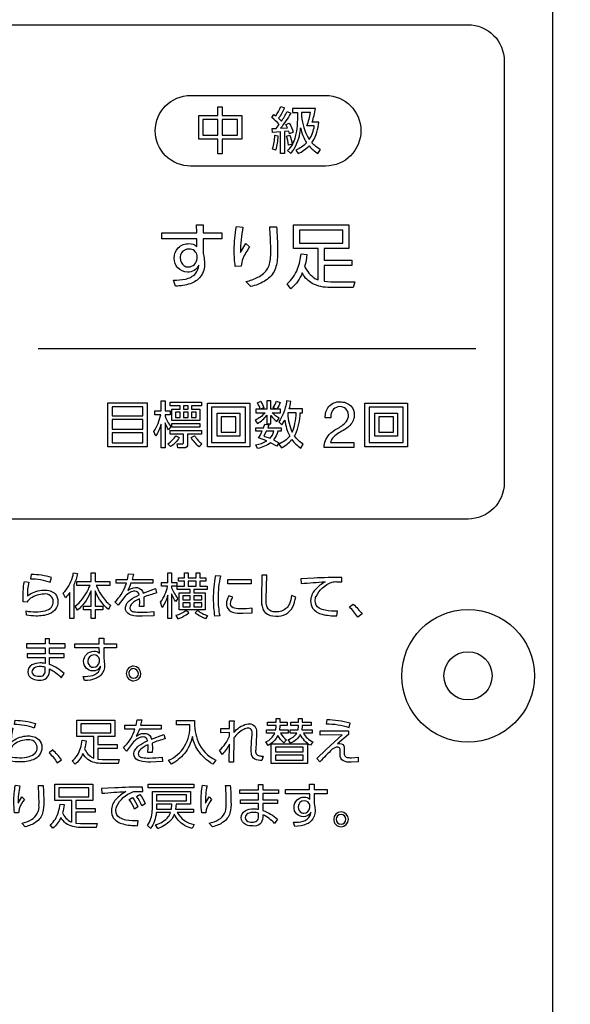
# Model space of a CAD drawing. Extents: x 0 to 8400, y 0 to 5940.
# Drawn here: x 7489 to 7671, y 1956 to 2283 of the extents above; entities that cross this region are included whole.
import ezdxf

# ---------------------------------------------------------------- set-up
doc = ezdxf.new("R2010")
doc.units = 0
doc.header["$LTSCALE"] = 6
doc.linetypes.add('HIDDEN2', pattern=[4.7625, 3.175, -1.5875])
doc.layers.get('DEFPOINTS').update_dxf_attribs({"linetype": 'CONTINUOUS'})
for name, color, linetype in [('P004', 41, 'CONTINUOUS'), ('P015', 111, 'CONTINUOUS'), ('P020', 121, 'CONTINUOUS'), ('P_2DIM', 6, 'CONTINUOUS')]:
    doc.layers.add(name, color=color, linetype=linetype)
doc.styles.add('BIGFONT', font='simplex.shx', dxfattribs={"bigfont": 'bigfont.shx'})
doc.dimstyles.new('DIMBIGFONT$0', dxfattribs={"dimscale": 20, "dimtxt": 3, "dimasz": 2, "dimexe": 1.5, "dimexo": 3, "dimgap": 0.75, "dimtad": 1, "dimdec": 1, "dimdsep": 46, "dimtxsty": 'BIGFONT', "dimsah": 1, "dimcen": 0, "dimclrt": 230, "dimadec": 1, "dimazin": 2, "dimtfac": 0.6, "dimtdec": 1, "dimtofl": 0, "dimtmove": 2, "dimatfit": 3, "dimfxl": 1, "dimtvp": 1, "dimtolj": 1, "dimarcsym": 0})

# ---------------------------------------------------------------- blocks, each defined once
blk = doc.blocks.new('A$C650A50A6')
at = {"layer": 'P020'}
for radius in [5.5, 2]:
    blk.add_circle((5.5, 5.5), radius, dxfattribs=at)
blk = doc.blocks.new('*D28')
at = {"layer": 'DEFPOINTS', "color": 0}
for p in [(7665.49, 2749.4), (7549.49, 1381.4), (7867.87, 1381.4)]:
    blk.add_point(p, dxfattribs=at)
at = {"layer": 'P_2DIM', "color": 0, "lineweight": -2}
for p, q in [((7725.49, 2749.4), (7897.87, 2749.4)), ((7867.87, 2709.4), (7867.87, 1421.4)), ((7609.49, 1381.4), (7897.87, 1381.4))]:
    blk.add_line(p, q, dxfattribs=at)
at = {"layer": 'P_2DIM', "color": 0}
for points in [[(7861.2, 2709.4), (7874.53, 2709.4), (7867.87, 2749.4)], [(7861.2, 1421.4), (7874.53, 1421.4), (7867.87, 1381.4)]]:
    blk.add_solid(points, dxfattribs=at)
at = {"layer": 'P_2DIM', "color": 230, "insert": (7822.87, 2065.4), "char_height": 60, "attachment_point": 5, "rotation": 90, "style": 'BIGFONT'}
blk.add_mtext('\\A1;342', dxfattribs=at)

msp = doc.modelspace()

# ---------------------------------------------------------------- linework, layer by layer
at = {"layer": 'P004'}
msp.add_lwpolyline([(7421.487, 1381.398), (7421.487, 1385.398), (7325.487, 1385.398, -0.4142136), (7305.487, 1405.398), (7305.487, 2725.398, -0.4142136), (7325.487, 2745.398), (7421.487, 2745.398), (7421.487, 2749.398), (7549.487, 2749.398), (7549.487, 2745.398), (7645.487, 2745.398, -0.4142136), (7665.487, 2725.398), (7665.487, 1405.398, -0.4142136), (7645.487, 1385.398), (7549.487, 1385.398), (7549.487, 1381.398)], format="xyb", close=True, dxfattribs=at)
at = {"layer": 'P015'}
for points in [[(7665.491, 2633.395), (7665.491, 1605.399), (7305.485, 1605.399), (7305.485, 1569.399), (7665.491, 1569.399), (7665.491, 1605.399), (7305.487, 1605.399), (7305.487, 2633.395)], [(7554.52, 2254.213), (7555.951, 2254.213), (7555.951, 2251.354), (7562.405, 2251.354), (7562.405, 2243.403), (7555.951, 2243.403), (7555.951, 2238.612), (7554.52, 2238.612), (7554.52, 2243.403), (7548.147, 2243.403), (7548.147, 2251.354), (7554.52, 2251.354)], [(7554.52, 2249.977), (7549.559, 2249.977), (7549.559, 2244.765), (7554.52, 2244.765)], [(7555.951, 2249.977), (7555.951, 2244.765), (7560.994, 2244.765), (7560.994, 2249.977)], [(7595.952, 2213.231), (7581.532, 2213.231), (7581.532, 2208.894), (7595.952, 2208.894)], [(7531.011, 2155.93), (7531.011, 2141.387), (7517.996, 2141.387), (7517.996, 2155.93)], [(7529.58, 2154.636), (7519.407, 2154.636), (7519.407, 2151.626), (7529.58, 2151.626)], [(7549.016, 2154.955), (7545.706, 2154.955), (7545.706, 2153.864), (7548.511, 2153.864), (7548.511, 2150.08), (7539.248, 2150.08), (7539.248, 2153.864), (7541.955, 2153.864), (7541.955, 2154.955), (7538.661, 2154.955), (7538.661, 2156.132), (7549.016, 2156.132)], [(7544.595, 2154.955), (7543.099, 2154.955), (7543.099, 2153.864), (7544.595, 2153.864)], [(7565.089, 2141.404), (7551.034, 2141.404), (7551.034, 2155.811), (7565.089, 2155.811)], [(7563.695, 2154.534), (7552.411, 2154.534), (7552.411, 2142.749), (7563.695, 2142.749)], [(7617.364, 2141.404), (7603.308, 2141.404), (7603.308, 2155.811), (7617.364, 2155.811)], [(7615.969, 2154.534), (7604.686, 2154.534), (7604.686, 2142.749), (7615.969, 2142.749)], [(7529.58, 2150.4), (7519.407, 2150.4), (7519.407, 2147.271), (7529.58, 2147.271)], [(7540.475, 2152.839), (7540.475, 2151.072), (7541.955, 2151.072), (7541.955, 2152.839)], [(7544.595, 2152.839), (7543.099, 2152.839), (7543.099, 2151.072), (7544.595, 2151.072)], [(7545.706, 2152.839), (7545.706, 2151.072), (7547.285, 2151.072), (7547.285, 2152.839)], [(7561.793, 2152.483), (7561.793, 2144.951), (7554.261, 2144.951), (7554.261, 2152.483)], [(7555.589, 2146.178), (7560.448, 2146.178), (7560.448, 2151.274), (7555.589, 2151.274)], [(7614.067, 2144.951), (7606.535, 2144.951), (7606.535, 2152.483), (7614.067, 2152.483)], [(7607.863, 2146.178), (7612.723, 2146.178), (7612.723, 2151.274), (7607.863, 2151.274)], [(7548.511, 2147.927), (7539.183, 2147.927), (7539.183, 2149.088), (7548.511, 2149.088)], [(7519.407, 2146.029), (7519.407, 2142.716), (7529.58, 2142.716), (7529.58, 2146.029)], [(7545.364, 2094.003), (7541.01, 2094.003), (7541.01, 2095.115), (7543.383, 2095.115), (7543.383, 2096.834), (7541.453, 2096.834), (7541.453, 2097.946), (7543.383, 2097.946), (7543.383, 2099.534), (7544.609, 2099.534), (7544.609, 2097.946), (7547.327, 2097.946), (7547.327, 2099.534), (7548.536, 2099.534), (7548.536, 2097.946), (7550.466, 2097.946), (7550.466, 2096.834), (7548.536, 2096.834), (7548.536, 2095.115), (7550.909, 2095.115), (7550.909, 2094.003), (7546.541, 2094.003), (7546.541, 2092.874), (7550.336, 2092.874), (7550.336, 2087.248), (7541.616, 2087.248), (7541.616, 2092.874), (7545.364, 2092.874)], [(7544.609, 2096.834), (7544.609, 2095.115), (7547.327, 2095.115), (7547.327, 2096.834)], [(7565.519, 2095.902), (7557.83, 2095.902), (7557.83, 2097.341), (7565.519, 2097.341)], [(7545.364, 2091.876), (7542.826, 2091.876), (7542.826, 2090.616), (7545.364, 2090.616)], [(7546.541, 2090.616), (7549.143, 2090.616), (7549.143, 2091.876), (7546.541, 2091.876)], [(7545.364, 2089.652), (7542.826, 2089.652), (7542.826, 2088.262), (7545.364, 2088.262)], [(7546.541, 2088.262), (7549.143, 2088.262), (7549.143, 2089.652), (7546.541, 2089.652)], [(7519.013, 2049.426), (7509.05, 2049.426), (7509.05, 2046.432), (7519.013, 2046.432)], [(7584.181, 2036.257), (7572.236, 2036.257), (7572.236, 2042.802), (7584.181, 2042.802)], [(7582.822, 2041.673), (7573.595, 2041.673), (7573.595, 2040.151), (7582.822, 2040.151)], [(7582.822, 2039.104), (7573.595, 2039.104), (7573.595, 2037.403), (7582.822, 2037.403)], [(7546.483, 2028.248), (7531.43, 2028.248), (7531.43, 2029.458), (7546.483, 2029.458)], [(7511.699, 2028.231), (7501.735, 2028.231), (7501.735, 2025.238), (7511.699, 2025.238)], [(7544.044, 2025.908), (7534.131, 2025.908), (7534.131, 2023.929), (7544.044, 2023.929)], [(7539.267, 2022.832), (7534.131, 2022.832), (7534.131, 2021.49), (7534.114, 2021.178), (7539.088, 2021.178)]]:
    msp.add_lwpolyline(points, close=True, dxfattribs=at)
for points in [[(7333.487, 2281.41), (7485.488, 2281.41), (7637.486, 2281.41, -0.4142248), (7649.486, 2269.41), (7649.486, 2129.41, -0.4142224), (7637.486, 2117.41), (7485.488, 2117.41), (7333.487, 2117.41, -0.4142163), (7321.487, 2129.41), (7321.487, 2269.41, -0.4142187)], [(7590.236, 2234.529), (7545.463, 2234.529, -0.4142229), (7533.747, 2246.244, -0.4142057), (7545.463, 2257.958), (7590.236, 2257.958, -0.4141957), (7601.952, 2246.244, -0.414213)], [(7575.331, 2247.069), (7577.651, 2247.219), (7577.081, 2248.329), (7578.156, 2248.766, -0.067936), (7579.501, 2245.742), (7578.291, 2245.27), (7578.04, 2246.146), (7576.56, 2245.994), (7576.56, 2238.646), (7575.265, 2238.646), (7575.265, 2245.892), (7572.575, 2245.707), (7572.473, 2246.967), (7573.835, 2247.017), (7574.827, 2248.362, 0.0479268), (7572.407, 2250.616), (7573.112, 2251.658), (7573.719, 2251.188, 0.0552987), (7575.383, 2254.266), (7576.627, 2253.828, -0.0520795), (7574.609, 2250.364), (7575.568, 2249.422, 0.038055), (7577.451, 2252.582), (7578.679, 2252.029, -0.0254917)], [(7585.807, 2249.12, 0.0219073), (7586.901, 2253.593), (7579.234, 2253.593), (7579.234, 2252.298), (7580.915, 2252.298, -0.0269503), (7580.779, 2247.852, -0.0430077), (7580.183, 2244.351, -0.1382925), (7577.619, 2239.655), (7578.643, 2238.764, 0.0432356), (7579.947, 2240.513, 0.1152544), (7581.94, 2247.168, 0.0899196), (7583.924, 2242.243, -0.10982), (7580.361, 2239.823), (7581.116, 2238.646, 0.0900065), (7584.748, 2241.185, 0.0592476), (7587.639, 2238.696), (7588.497, 2239.991, -0.0681287), (7585.655, 2242.243, 0.0156136), (7585.996, 2242.731, 0.1158203), (7587.976, 2249.12)], [(7585.253, 2252.298), (7582.259, 2252.298), (7582.227, 2251.037, 0.096245), (7584.514, 2243.726, 0.0121518), (7584.782, 2243.319, 0.1167258), (7586.496, 2247.858), (7584.059, 2247.858, 0.0442525)], [(7573.768, 2239.858, 0.0634962), (7574.474, 2244.481), (7573.28, 2244.682, -0.0772389), (7572.523, 2240.244)], [(7577.283, 2244.481), (7578.393, 2244.801, -0.0531612), (7579.165, 2241.841), (7577.905, 2241.505, 0.0638566)], [(7544.416, 2199.33, -0.4163763), (7540.017, 2203.971, -0.1951024), (7541.366, 2207.414, -0.2047069), (7544.912, 2208.778, -0.2055147), (7547.561, 2207.831), (7547.536, 2210.389), (7535.872, 2210.389), (7535.872, 2212.354), (7547.514, 2212.354), (7547.464, 2215.006), (7549.655, 2215.006), (7549.655, 2212.354), (7555.859, 2212.354), (7555.859, 2210.389), (7549.655, 2210.389), (7549.655, 2205.629), (7549.964, 2204.066), (7550.105, 2202.242, -0.1625995), (7548.759, 2197.835, -0.1526484), (7545.312, 2195.502, -0.0783761), (7540.444, 2194.689), (7539.78, 2196.677, 0.0598198), (7543.714, 2197.02, 0.1601547), (7547.167, 2198.937, 0.1481014), (7548.164, 2201.602, -0.3133764)], [(7582.64, 2198.809, -0.0053114), (7582.503, 2199.046, -0.1221053), (7578.932, 2193.996, -0.0050639), (7578.738, 2193.837), (7577.434, 2195.469, 0.1314883), (7580.931, 2200.406, 0.0649089), (7582.122, 2205.438), (7584.04, 2205.154, -0.0542987), (7583.283, 2201.25, 0.1409995), (7586.679, 2197.264, 0.051909), (7587.758, 2196.77), (7587.758, 2207.122), (7579.589, 2207.122), (7579.589, 2215.005), (7597.895, 2215.005), (7597.895, 2207.122), (7589.723, 2207.122), (7589.723, 2203.306), (7598.959, 2203.306), (7598.959, 2201.486), (7589.723, 2201.486), (7589.723, 2196.32), (7591.95, 2196.131), (7599.954, 2196.131), (7599.433, 2194.239), (7591.713, 2194.239, -0.1227097), (7585.836, 2195.551, -0.1399819)], [(7561.995, 2205.841), (7563.794, 2208.873), (7565.026, 2207.689, 0.056954), (7562.796, 2203.821, 0.1015598), (7562.253, 2201.271), (7560.267, 2201.153, -0.0313656), (7559.933, 2206.599, -0.0491505), (7560.669, 2214.462), (7562.824, 2214.248, 0.0538545)], [(7571.751, 2202.552, 0.0559699), (7572.035, 2207.12, 0.0130771), (7571.726, 2214.367), (7573.978, 2214.367, -0.0188445), (7574.283, 2206.575, -0.062659), (7573.915, 2201.751, -0.1421952), (7571.76, 2197.71, -0.06438), (7569.842, 2196.259, -0.0729815), (7565.451, 2194.57), (7563.816, 2196.179, 0.0559631), (7567.812, 2197.619, 0.1487257), (7571.086, 2200.615, 0.071787)], [(7544.962, 2207.002, 0.2466806), (7542.431, 2205.713, 0.1425919), (7542.007, 2204.066, 0.2352231), (7543.287, 2201.427, 0.1423755), (7544.7, 2201.058, 0.3934466), (7547.607, 2203.806), (7547.607, 2204.847, 0.3810087)], [(7538.174, 2146.952, -0.0520188), (7537.013, 2149.322), (7537.013, 2141.018), (7535.685, 2141.018), (7535.685, 2148.92, -0.0728919), (7533.885, 2144.934), (7533.265, 2146.497, 0.1034907), (7535.533, 2152.029), (7533.565, 2152.029), (7533.565, 2153.291), (7535.685, 2153.291), (7535.685, 2156.602), (7537.013, 2156.602), (7537.013, 2153.291), (7538.695, 2153.291), (7538.695, 2152.029), (7537.013, 2152.029), (7537.013, 2151.608, 0.0980258), (7538.912, 2148.146)], [(7575.227, 2152.685), (7575.227, 2153.812), (7572.015, 2153.812), (7572.015, 2156.602), (7570.772, 2156.602), (7570.772, 2153.812), (7567.091, 2153.812), (7567.091, 2152.685), (7570.166, 2152.685, -0.09267), (7566.839, 2150.146), (7567.68, 2149.103, 0.0820909), (7570.772, 2151.827), (7570.772, 2149.002), (7572.015, 2149.002), (7572.015, 2151.776, 0.057757), (7574.049, 2149.81), (7574.874, 2150.835, -0.0600639), (7572.553, 2152.685)], [(7567.595, 2155.963), (7568.722, 2156.467, -0.0482715), (7569.731, 2154.299), (7568.587, 2153.845, 0.0647248)], [(7575.193, 2156.098, -0.0545341), (7574.033, 2153.912), (7572.889, 2154.349, 0.048896), (7573.983, 2156.534)], [(7582.627, 2152.618), (7582.627, 2153.963), (7578.17, 2153.963, 0.0307955), (7578.691, 2156.401), (7577.312, 2156.67, -0.0606067), (7576.183, 2152.314, -0.0674481), (7574.689, 2149.658), (7575.698, 2148.666), (7576.69, 2150.196, 0.0802701), (7578.321, 2144.917, -0.1299922), (7574.689, 2142.276), (7575.599, 2141.015, 0.0877685), (7579.027, 2143.756, 0.0930396), (7582.02, 2140.949), (7582.844, 2142.226, -0.1015493), (7579.92, 2144.966, 0.0157494), (7580.215, 2145.482, 0.0992606), (7581.835, 2152.618)], [(7595.009, 2156.309, -0.1916032), (7598.595, 2154.971, -0.2044519), (7599.747, 2151.951, -0.2033136), (7598.314, 2148.472, -0.0609192), (7596.076, 2146.763, 0.1072944), (7592.556, 2144.259, 0.1316007), (7591.826, 2142.771), (7599.599, 2142.771), (7599.599, 2141.17), (7589.712, 2141.17, -0.1668172), (7591.398, 2145.421, -0.0785786), (7593.962, 2147.361, 0.096058), (7597.055, 2149.703, 0.1831033), (7597.826, 2151.974, 0.4139177), (7594.902, 2154.707, 0.3926243), (7592.009, 2151.885, 0.0460628), (7591.955, 2150.948), (7590.139, 2150.948, -0.1854412), (7591.27, 2154.737, -0.2295162)], [(7580.474, 2152.618), (7577.751, 2152.618), (7577.665, 2152.366, 0.0874127), (7579.162, 2146.245, 0.0575969), (7580.055, 2149.103, 0.0380328)], [(7543.131, 2142.766), (7543.131, 2145.59), (7538.661, 2145.59), (7538.661, 2146.8), (7549.016, 2146.8), (7549.016, 2145.59), (7544.46, 2145.59), (7544.46, 2142.178, -0.4680651), (7543.3, 2141.018), (7541.216, 2141.018), (7541.031, 2142.379), (7542.694, 2142.346, 0.4957778)], [(7567.68, 2140.847), (7567.091, 2142.075, 0.0974321), (7570.707, 2143.303), (7567.931, 2144.311, 0.0485702), (7569.177, 2146.514), (7567.091, 2146.514), (7567.091, 2147.674), (7569.681, 2147.674), (7570.116, 2148.935), (7571.428, 2148.666), (7571.059, 2147.674), (7575.447, 2147.674), (7575.447, 2146.514), (7574.405, 2146.514, -0.1026259), (7572.958, 2143.639), (7574.775, 2142.697), (7574.033, 2141.538), (7571.983, 2142.697, -0.1099577)], [(7570.571, 2146.514), (7569.763, 2144.95), (7571.815, 2144.193, 0.111873), (7573.076, 2146.514)], [(7540.56, 2145.018), (7541.668, 2144.498, -0.1149797), (7538.76, 2141.422), (7537.92, 2142.379, 0.1059647)], [(7549.201, 2142.346), (7548.261, 2141.387, -0.0887655), (7545.637, 2144.465), (7546.797, 2145.018, 0.0729723)], [(7498.913, 2096.442), (7499.321, 2097.996, 0.0673314), (7492.613, 2099.028), (7492.351, 2097.619, -0.0895232)], [(7506.616, 2099.6), (7507.959, 2099.338, -0.0637295), (7506.699, 2095.542), (7506.699, 2084.382), (7505.374, 2084.382), (7505.374, 2093.087, -0.0493677), (7503.919, 2091.254), (7503.229, 2092.792, 0.1186055), (7506.237, 2098.078, 0.0300938)], [(7518.627, 2095.362), (7514.16, 2095.362, 0.0986296), (7518.057, 2089.448, 0.02474), (7518.839, 2088.8), (7518.17, 2087.36, -0.1069233), (7514.007, 2093.11, -0.0083419), (7513.802, 2093.61), (7513.802, 2088.489), (7516.387, 2088.489), (7516.387, 2087.229), (7513.802, 2087.229), (7513.802, 2084.382), (7512.427, 2084.382), (7512.427, 2087.229), (7509.891, 2087.229), (7509.891, 2088.489), (7512.427, 2088.489), (7512.427, 2093.594, -0.1096292), (7508.439, 2087.623, -0.0092411), (7507.909, 2087.131), (7507.19, 2088.505, 0.1112775), (7511.331, 2093.718, 0.0225754), (7512.082, 2095.362), (7507.713, 2095.362), (7507.713, 2096.655), (7512.427, 2096.655), (7512.427, 2099.566), (7513.802, 2099.566), (7513.802, 2096.655), (7518.627, 2096.655)], [(7527.202, 2094.69, -0.2989241), (7529.474, 2093.449, -0.052305), (7529.691, 2092.777), (7533.78, 2094.33), (7534.171, 2092.906, 0.0223906), (7529.886, 2091.485), (7529.952, 2089.618), (7529.903, 2088.375), (7528.478, 2088.375), (7528.56, 2089.945), (7528.527, 2090.928, 0.0910851), (7525.979, 2089.326, 0.1949261), (7525.286, 2087.95, 0.2245642), (7525.656, 2087.062, 0.1322584), (7526.651, 2086.637, 0.0476179), (7528.905, 2086.51, 0.028194), (7533.223, 2086.738), (7533.273, 2085.331), (7529.363, 2085.167, -0.0832694), (7525.787, 2085.529, -0.2501522), (7523.879, 2087.232, -0.0665338), (7523.815, 2087.802, -0.133046), (7524.216, 2089.199, -0.0885986), (7525.395, 2090.506, -0.068362), (7528.365, 2092.22, 0.3978408), (7526.973, 2093.513, 0.112269), (7525.392, 2093.088, 0.0805239), (7523.731, 2091.844), (7521.378, 2088.833), (7520.361, 2089.93, 0.1197625), (7523.883, 2095.322, 0.0103489), (7524.159, 2096.082), (7520.788, 2096.082), (7520.788, 2097.39), (7524.551, 2097.39), (7524.895, 2099.222), (7526.466, 2099.158), (7526.055, 2097.39), (7532.879, 2097.39), (7532.879, 2096.082), (7525.663, 2096.082, -0.0481589), (7524.583, 2093.725, -0.1549338)], [(7535.756, 2095.101), (7535.756, 2096.31), (7537.867, 2096.31), (7537.867, 2099.534), (7539.16, 2099.534), (7539.16, 2096.31), (7540.844, 2096.31), (7540.844, 2095.101), (7539.16, 2095.101), (7539.16, 2094.626, 0.1058819), (7541.271, 2091.123), (7540.583, 2090.011, -0.0781043), (7539.16, 2092.63), (7539.16, 2084.367), (7537.867, 2084.367), (7537.867, 2092.106, -0.0843153), (7536.019, 2088.081), (7535.495, 2089.816, 0.1148346), (7537.802, 2095.101)], [(7554.608, 2091.125, 0.0579106), (7555.115, 2085.316), (7553.527, 2085.186, -0.0412713), (7553.103, 2090.896, -0.052522), (7553.79, 2098.666), (7555.344, 2098.534, 0.0580855)], [(7578.22, 2089.284, -0.0927848), (7577.32, 2087.882, -0.1965968), (7573.702, 2086.609, -0.0519798), (7572.854, 2086.674, -0.2715377), (7570.889, 2088.122, -0.1150206), (7570.527, 2090.896), (7570.739, 2098.814), (7569.088, 2098.814), (7568.973, 2091.043, 0.1000245), (7569.401, 2087.654, 0.1040414), (7570.182, 2086.385, 0.1910561), (7573.749, 2085.201, 0.3080993), (7579.349, 2088.294, 0.0774571), (7580.311, 2091.534), (7578.936, 2092.041, -0.0594346)], [(7595.643, 2098.061, 0.0115559), (7586.447, 2097.798), (7582.015, 2097.602), (7582.144, 2096, -0.0120622), (7590.062, 2096.572, 0.0863408), (7586.809, 2093.973, 0.1868519), (7585.269, 2090.192, 0.1532247), (7585.923, 2087.834, 0.1670679), (7589.152, 2085.81, 0.0628702), (7593.923, 2085.25), (7594.219, 2086.838, -0.0568247), (7590.095, 2087.133, -0.0860103), (7588.126, 2087.821, -0.2726252), (7586.791, 2090.29, -0.088991), (7587.054, 2091.709, -0.195425), (7592.352, 2096.425, -0.1029778), (7594.006, 2096.622), (7595.674, 2096.556)], [(7496.868, 2092.515, 0.1531538), (7492.366, 2091.1, 0.0716403), (7491.403, 2090.158), (7491.32, 2089.866), (7489.865, 2089.914), (7489.931, 2093.415, -0.0571104), (7490.355, 2096.686), (7491.827, 2096.425, 0.0844458), (7491.32, 2091.827, -0.1463277), (7496.067, 2093.8, -0.0245427), (7496.948, 2093.841, -0.1998426), (7500.528, 2092.561, -0.1890176), (7501.449, 2090.045, -0.321242), (7498.583, 2085.922, -0.1014857), (7494.167, 2085.234, -0.0383982), (7491.025, 2085.462), (7490.863, 2086.904, 0.0464666), (7494.051, 2086.609, 0.0728107), (7497.258, 2087, 0.1325419), (7499.255, 2088.13, 0.1870975), (7499.895, 2090.061, 0.4485001)], [(7560.064, 2087.81, -0.3803743), (7558.698, 2089.309, -0.1452705), (7559.517, 2091.518), (7558.191, 2091.927, 0.1356633), (7557.323, 2089.178, 0.0693958), (7557.442, 2088.291, 0.2407981), (7559.392, 2086.512, 0.0841137), (7562.771, 2086.135), (7565.864, 2086.282), (7565.864, 2087.819, -0.0276276), (7562.119, 2087.623, -0.0620362)], [(7598.179, 2088.278), (7599.422, 2089.194, -0.0426065), (7602.335, 2085.906), (7600.894, 2084.892, 0.0460778)], [(7543.953, 2087.05, -0.0945974), (7540.535, 2085.381), (7541.239, 2084.318, 0.0917882), (7544.871, 2086.281)], [(7550.416, 2084.318, -0.074921), (7546.932, 2086.265), (7547.798, 2087.05, 0.0790413), (7551.072, 2085.398)], [(7513.352, 2073.541, -0.2100623), (7515.185, 2072.886), (7515.168, 2074.654), (7507.102, 2074.654), (7507.102, 2076.014), (7515.152, 2076.014), (7515.119, 2077.845), (7516.623, 2077.845), (7516.623, 2076.014), (7520.91, 2076.014), (7520.91, 2074.654), (7516.623, 2074.654), (7516.623, 2071.365), (7516.836, 2070.286), (7516.935, 2069.025, -0.1946631), (7515.675, 2065.605, -0.0896195), (7514.223, 2064.611, -0.1052695), (7510.26, 2063.806), (7509.803, 2065.182, 0.0787778), (7512.977, 2065.538, 0.2117652), (7515.288, 2067.382, 0.075587), (7515.593, 2068.584, -0.3140885), (7513.008, 2067.014, -0.4171561), (7509.965, 2070.22, -0.4098892)], [(7495.306, 2063.953, 0.4584751), (7498.627, 2066.735), (7498.627, 2067.668, -0.1043087), (7502.554, 2064.754), (7503.519, 2066.162, 0.0932391), (7498.627, 2069.139), (7498.627, 2071.43), (7503.535, 2071.43), (7503.535, 2072.673), (7498.627, 2072.673), (7498.627, 2074.704), (7503.847, 2074.704), (7503.847, 2075.964), (7498.627, 2075.964), (7498.627, 2077.681), (7497.188, 2077.681), (7497.188, 2075.964), (7490.971, 2075.964), (7490.971, 2074.704), (7497.188, 2074.704), (7497.188, 2072.673), (7491.215, 2072.673), (7491.215, 2071.43), (7497.188, 2071.43), (7497.188, 2069.499, 0.0454525), (7495.551, 2069.663, 0.1400738), (7492.824, 2068.991, 0.2705795), (7491.427, 2066.702, 0.2926627), (7493.078, 2064.341, 0.1053782)], [(7513.385, 2072.314, 0.4093171), (7511.34, 2070.286, 0.292937), (7512.549, 2068.311, 0.0799878), (7513.207, 2068.208, 0.395681), (7515.218, 2070.106), (7515.218, 2070.825, 0.3855739)], [(7496.642, 2065.605, 0.2534178), (7497.188, 2067.03), (7497.188, 2068.225, 0.0731278), (7495.551, 2068.454, 0.1225965), (7493.702, 2068.061, 0.2726931), (7492.803, 2066.751, 0.356942), (7494.145, 2065.334, 0.0560424), (7495.127, 2065.229, 0.1760148)], [(7526.54, 2068.599, 0.4142224), (7524.101, 2066.162, 0.4142166), (7526.54, 2063.724, 0.4142047), (7528.979, 2066.162, 0.3930407)], [(7526.54, 2064.559, 0.4142001), (7528.144, 2066.162, 0.3933278), (7526.54, 2067.781, 0.4142269), (7524.919, 2066.162, 0.3949764)], [(7487.007, 2049.23), (7487.269, 2050.638, -0.0674995), (7493.98, 2049.605), (7493.569, 2048.053, 0.08903)], [(7520.355, 2045.206), (7514.711, 2045.206), (7514.711, 2042.571), (7521.091, 2042.571), (7521.091, 2041.311), (7514.711, 2041.311), (7514.711, 2037.742), (7516.249, 2037.613), (7521.778, 2037.613), (7521.419, 2036.304), (7516.083, 2036.304, -0.1549217), (7511.418, 2037.607, -0.1084277), (7509.72, 2039.625, -0.1289244), (7507.118, 2036.026), (7506.219, 2037.155, 0.1547735), (7508.924, 2041.405, 0.0429427), (7509.458, 2044.042), (7510.783, 2043.847, -0.0535851), (7510.26, 2041.149, 0.1723348), (7513.091, 2038.152, 0.0172804), (7513.352, 2038.054), (7513.352, 2045.206), (7507.708, 2045.206), (7507.708, 2050.652), (7520.355, 2050.652)], [(7530.024, 2046.3, -0.2988089), (7532.295, 2045.058, -0.052317), (7532.512, 2044.387), (7536.603, 2045.939), (7536.994, 2044.517, 0.022574), (7532.708, 2043.094), (7532.775, 2041.229), (7532.725, 2039.986), (7531.3, 2039.986), (7531.383, 2041.557), (7531.35, 2042.538, 0.0912594), (7528.802, 2040.935, 0.1949025), (7528.108, 2039.558, 0.2247089), (7528.479, 2038.672, 0.1321615), (7529.473, 2038.247, 0.0475655), (7531.727, 2038.12, 0.0277187), (7536.046, 2038.349), (7536.095, 2036.94), (7532.184, 2036.778, -0.0832737), (7528.61, 2037.139, -0.2501481), (7526.702, 2038.842, -0.0665328), (7526.637, 2039.413, -0.1330343), (7527.039, 2040.809, -0.0885295), (7528.217, 2042.116, -0.0684321), (7531.187, 2043.83, 0.3981234), (7529.795, 2045.123, 0.112329), (7528.215, 2044.698, 0.0807272), (7526.554, 2043.453), (7524.2, 2040.443), (7523.183, 2041.54, 0.1195342), (7526.705, 2046.932, 0.0103561), (7526.981, 2047.692), (7523.611, 2047.692), (7523.611, 2049.001), (7527.372, 2049.001), (7527.717, 2050.834), (7529.288, 2050.767), (7528.877, 2049.001), (7535.701, 2049.001), (7535.701, 2047.692), (7528.486, 2047.692, -0.0486751), (7527.406, 2045.335, -0.1550446)], [(7547.931, 2043.498, 0.1785317), (7553.798, 2037.401), (7552.831, 2036.058, -0.1088618), (7547.85, 2040.735, -0.1009456), (7546.042, 2045.286, -0.1182935), (7543.359, 2039.538, -0.0955732), (7539.072, 2036.058), (7538.155, 2037.351, 0.1543063), (7543.44, 2042.014, 0.1503597), (7545.24, 2049.18), (7540.789, 2049.18), (7540.789, 2050.555), (7546.745, 2050.555, 0.1032744)], [(7563.066, 2047.624, 0.1083542), (7559.754, 2044.762), (7559.737, 2036.761), (7558.265, 2036.761), (7558.331, 2042.717, -0.0662777), (7555.959, 2039.28), (7555.076, 2040.672, 0.1083521), (7558.348, 2045.318), (7558.364, 2046.562), (7555.499, 2046.512), (7555.499, 2047.937), (7558.362, 2047.921), (7558.379, 2050.506), (7559.899, 2050.506, 0.0172427), (7559.787, 2046.595, -0.1462887), (7564.052, 2049.395, -0.0517602), (7564.974, 2049.491, -0.4366219), (7567.33, 2046.857), (7567.314, 2045.842), (7567.195, 2043.502), (7567.082, 2040.785, 0.4395934), (7568.259, 2038.848, 0.0488649), (7569.551, 2038.773), (7569.127, 2037.334, -0.1146035), (7566.763, 2037.762, -0.2968836), (7565.606, 2039.721, -0.0363112), (7565.577, 2040.573), (7565.707, 2043.55), (7565.825, 2045.875, 0.1804608), (7565.563, 2047.625, 0.2621545), (7564.629, 2048.053, 0.1106045)], [(7571.172, 2042.295), (7570.419, 2043.472, 0.190024), (7573.399, 2046.399), (7570.615, 2046.399), (7570.615, 2047.496), (7573.724, 2047.496), (7573.823, 2048.64), (7573.823, 2048.934), (7570.976, 2048.934), (7570.976, 2050.065), (7573.823, 2050.065), (7573.823, 2051.192), (7575.067, 2051.192), (7575.067, 2050.065), (7577.472, 2050.065), (7577.472, 2048.934), (7575.067, 2048.934), (7575.067, 2048.64), (7574.967, 2047.496), (7577.767, 2047.496), (7577.767, 2046.399), (7575.262, 2046.399, 0.1149023), (7577.277, 2044.109), (7576.392, 2043.128, -0.0916981), (7574.38, 2045.564, -0.1698402)], [(7586.014, 2043.522), (7585.261, 2042.329, -0.1512133), (7581.841, 2045.892, -0.1781336), (7578.808, 2043.118, -0.0060853), (7578.619, 2043.031), (7577.767, 2044.208, 0.1898324), (7580.697, 2046.399), (7578.47, 2046.399), (7578.47, 2047.496), (7581.105, 2047.496), (7581.221, 2048.657), (7581.221, 2048.934), (7578.715, 2048.934), (7578.715, 2050.065), (7581.221, 2050.065), (7581.221, 2051.192), (7582.463, 2051.192), (7582.463, 2050.065), (7585.457, 2050.065), (7585.457, 2048.934), (7582.463, 2048.934), (7582.463, 2048.657), (7582.348, 2047.496), (7585.815, 2047.496), (7585.815, 2046.399), (7582.855, 2046.399, 0.1765182)], [(7598.024, 2048.265), (7598.333, 2049.638, 0.0659349), (7590.611, 2050.767), (7590.431, 2049.491, -0.0744751)], [(7491.524, 2044.126, 0.1531975), (7487.023, 2042.711, 0.0713663), (7486.059, 2041.769), (7485.976, 2041.474), (7484.523, 2041.524), (7484.587, 2045.024, -0.0561618), (7485.011, 2048.298), (7486.483, 2048.036, 0.0836416), (7485.976, 2043.439, -0.1456366), (7490.727, 2045.41, -0.0245628), (7491.607, 2045.451, -0.1999691), (7495.184, 2044.17, -0.1888543), (7496.105, 2041.656, -0.3211497), (7493.24, 2037.533, -0.101534), (7488.823, 2036.844, -0.0381437), (7485.684, 2037.073), (7485.519, 2038.514, 0.0462827), (7488.711, 2038.219, 0.0727316), (7491.915, 2038.61, 0.1326881), (7493.914, 2039.741, 0.1861253), (7494.551, 2041.673, 0.4488578)], [(7597.859, 2045.873), (7594.227, 2042.797), (7594.946, 2042.93, -0.4054486), (7596.38, 2041.636, -0.0336246), (7596.437, 2040.622), (7596.437, 2039.953, 0.4707779), (7597.663, 2038.277, 0.0275079), (7598.843, 2038.216), (7601.001, 2038.349), (7601.067, 2036.894), (7598.727, 2036.778, -0.1345183), (7596.144, 2037.134, -0.3152348), (7595.045, 2039.264), (7595.045, 2040.344, 0.5027986), (7594.21, 2041.769, 0.1435078), (7592.427, 2041.017, 0.0134848), (7588.37, 2036.86), (7587.323, 2037.988), (7590.464, 2040.95), (7595.764, 2045.793), (7588.419, 2045.743), (7588.419, 2047.118), (7597.859, 2047.135)], [(7499.74, 2040.804), (7498.497, 2039.89, -0.045597), (7501.212, 2036.502), (7502.653, 2037.516, 0.0426258)], [(7488.236, 2023.127), (7489.479, 2025.222), (7490.331, 2024.403, 0.0767055), (7488.631, 2021.298, 0.0804973), (7488.415, 2019.969), (7487.043, 2019.886, -0.0308303), (7486.814, 2023.65, -0.049211), (7487.321, 2029.082), (7488.81, 2028.934, 0.0534983)], [(7496.515, 2029.017, -0.0194392), (7496.727, 2023.634, -0.0810068), (7496.359, 2019.856, -0.1762726), (7494.156, 2016.822, -0.0956051), (7490.626, 2015.338), (7489.495, 2016.452, 0.0713822), (7492.654, 2017.664, 0.2931324), (7495.151, 2022.484, 0.0195923), (7495.173, 2024.009, 0.0103426), (7494.961, 2029.017)], [(7505.777, 2016.958, 0.0172588), (7506.038, 2016.859), (7506.038, 2024.011), (7500.393, 2024.011), (7500.393, 2029.458), (7513.041, 2029.458), (7513.041, 2024.011), (7507.396, 2024.011), (7507.396, 2021.377), (7513.777, 2021.377), (7513.777, 2020.118), (7507.396, 2020.118), (7507.396, 2016.548), (7508.935, 2016.418), (7514.463, 2016.418), (7514.105, 2015.11), (7508.769, 2015.11, -0.154914), (7504.103, 2016.413, -0.1083453), (7502.405, 2018.43, -0.1290109), (7499.803, 2014.831), (7498.905, 2015.961, 0.1547714), (7501.609, 2020.21, 0.0429056), (7502.143, 2022.849), (7503.469, 2022.653, -0.0536626), (7502.945, 2019.954, 0.1722185)], [(7550.344, 2023.127), (7551.587, 2025.222), (7552.439, 2024.403, 0.0778621), (7550.729, 2021.267, 0.07856), (7550.523, 2019.969), (7549.151, 2019.886, -0.0308714), (7548.923, 2023.65, -0.0490688), (7549.429, 2029.082), (7550.918, 2028.934, 0.0534983)], [(7558.623, 2029.017, -0.0195346), (7558.836, 2023.634, -0.0810166), (7558.467, 2019.856, -0.1762839), (7556.265, 2016.822, -0.0955974), (7552.734, 2015.338), (7551.604, 2016.452, 0.0713786), (7554.763, 2017.664, 0.2930941), (7557.26, 2022.484, 0.0196039), (7557.282, 2024.009, 0.0102631), (7557.069, 2029.017)], [(7566.087, 2015.567, -0.1052991), (7563.859, 2015.955, -0.2927394), (7562.209, 2018.314, -0.270521), (7563.606, 2020.606, -0.1401162), (7566.332, 2021.278, -0.0413906), (7567.97, 2021.115), (7567.97, 2023.044), (7561.997, 2023.044), (7561.997, 2024.287), (7567.97, 2024.287), (7567.97, 2026.318), (7561.751, 2026.318), (7561.751, 2027.578), (7567.97, 2027.578), (7567.97, 2029.295), (7569.408, 2029.295), (7569.408, 2027.578), (7574.628, 2027.578), (7574.628, 2026.318), (7569.408, 2026.318), (7569.408, 2024.287), (7574.317, 2024.287), (7574.317, 2023.044), (7569.408, 2023.044), (7569.408, 2020.754, -0.0934693), (7574.3, 2017.778), (7573.335, 2016.369, 0.104192), (7569.408, 2019.282), (7569.408, 2018.348, -0.4586453)], [(7582.806, 2018.629, -0.4172312), (7579.763, 2021.834, -0.4099422), (7583.15, 2025.155, -0.2089823), (7584.983, 2024.502), (7584.967, 2026.269), (7576.899, 2026.269), (7576.899, 2027.627), (7584.95, 2027.627), (7584.917, 2029.46), (7586.422, 2029.46), (7586.422, 2027.627), (7590.707, 2027.627), (7590.707, 2026.269), (7586.422, 2026.269), (7586.422, 2022.981), (7586.634, 2021.901), (7586.733, 2020.641, -0.1946559), (7585.473, 2017.221, -0.0895947), (7584.02, 2016.227, -0.105177), (7580.058, 2015.421), (7579.6, 2016.796, 0.0787165), (7582.775, 2017.152, 0.2117718), (7585.086, 2018.995, 0.0756149), (7585.391, 2020.197, -0.3137678)], [(7527.899, 2027.038), (7529.567, 2026.971), (7529.536, 2028.477, 0.0138033), (7520.372, 2028.214), (7515.907, 2028.019), (7516.037, 2026.415, -0.0121701), (7523.955, 2026.988, 0.0862743), (7520.702, 2024.389, 0.1868703), (7519.162, 2020.608, 0.153262), (7519.815, 2018.25, 0.1670025), (7523.045, 2016.228, 0.0627734), (7527.816, 2015.666), (7528.111, 2017.254, -0.0526334), (7523.988, 2017.549, -0.0861746), (7522.019, 2018.236, -0.2725053), (7520.683, 2020.707, -0.0890016), (7520.947, 2022.126, -0.1954167), (7526.245, 2026.842, -0.1015633)], [(7528.602, 2026.057, -0.0615), (7530.402, 2022.964), (7529.258, 2022.245, 0.060898), (7527.538, 2025.401)], [(7545.387, 2022.832), (7540.627, 2022.832), (7540.478, 2021.178), (7546.417, 2021.178), (7546.417, 2020.018), (7541.018, 2020.018, 0.2254594), (7546.663, 2016.025), (7545.959, 2014.702, -0.138718), (7541.371, 2017.46, -0.0642181), (7540.02, 2019.445, -0.0817068), (7539.185, 2017.874, -0.1427624), (7534.877, 2014.823, -0.006172), (7534.555, 2014.702), (7533.819, 2015.945, 0.1519004), (7538.102, 2018.659, 0.074722), (7538.811, 2020.018), (7534.064, 2020.018, -0.1227822), (7532.248, 2014.734), (7531.118, 2015.732, 0.1434571), (7532.737, 2020.516, 0.0196276), (7532.771, 2021.474), (7532.771, 2027.005), (7545.387, 2027.005)], [(7526.182, 2025.01, -0.060135), (7527.982, 2021.917), (7526.835, 2021.198, 0.0651965), (7525.118, 2024.354)], [(7585.016, 2022.441, 0.385166), (7583.183, 2023.929, 0.409322), (7581.138, 2021.901, 0.2927299), (7582.347, 2019.926, 0.0800678), (7583.004, 2019.822, 0.3955825), (7585.016, 2021.722)], [(7566.332, 2020.068, 0.1226975), (7564.483, 2019.674, 0.2724955), (7563.584, 2018.364, 0.3570284), (7564.927, 2016.948, 0.0559653), (7565.908, 2016.843, 0.1759179), (7567.423, 2017.219, 0.2534952), (7567.97, 2018.642), (7567.97, 2019.839, 0.0726129)], [(7595.357, 2015.338, 0.4142012), (7597.795, 2017.778, 0.3929813), (7595.357, 2020.214, 0.3940682), (7592.918, 2017.778, 0.414292)], [(7596.961, 2017.778, 0.3931834), (7595.357, 2019.395, 0.391725), (7593.736, 2017.778, 0.3949871), (7595.357, 2016.174, 0.4141947)]]:
    msp.add_lwpolyline(points, format="xyb", close=True, dxfattribs=at)
msp.add_lwpolyline([(7494.936, 2174.021), (7640.027, 2174.021)], dxfattribs=at)

# ---------------------------------------------------------------- block references
at = {"layer": 'P020', "linetype": 'HIDDEN2', "xscale": 4, "yscale": 4, "zscale": 4}
msp.add_blockref('A$C650A50A6', (7615.487, 2043.398), dxfattribs=at)

# ---------------------------------------------------------------- dimensions: what is measured, and where the dimension line sits
at = {"layer": 'P_2DIM'}
dim = msp.add_linear_dim(base=(7867.867, 1381.398), p1=(7665.487, 2749.398), p2=(7549.487, 1381.398), angle=90, dimstyle='DIMBIGFONT$0', override={"dimlfac": 0.25}, dxfattribs=at)
dim.commit()
dim.dimension.update_dxf_attribs({"geometry": '*D28', "text_midpoint": (7822.867, 2065.398)})

doc.saveas('drawing.dxf')
